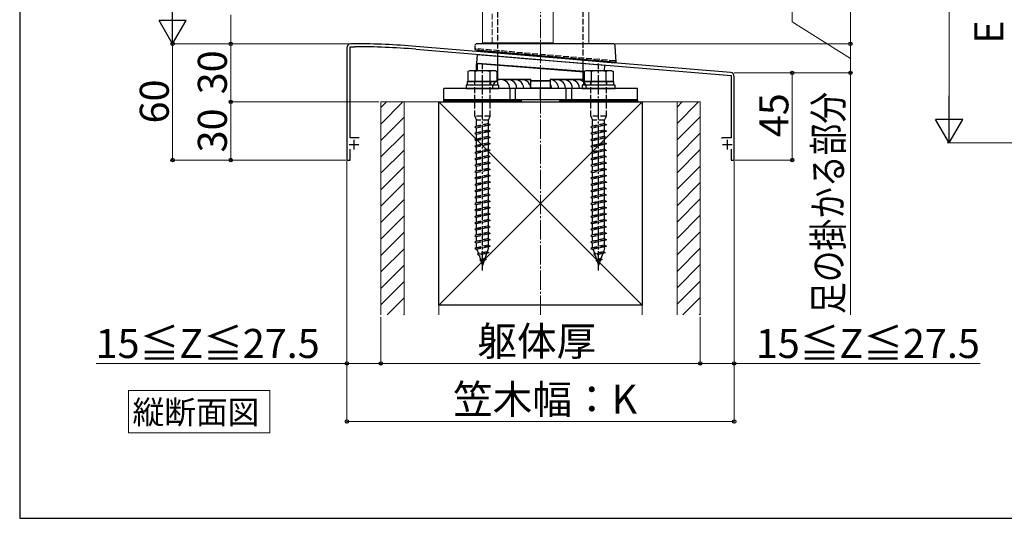
# Model space of a CAD drawing. Extents: x 175 to 1925, y 210 to 2803.
# Drawn here: x 175 to 684, y 210 to 467 of the extents above; entities that cross this region are included whole.
import ezdxf

# ---------------------------------------------------------------- set-up
doc = ezdxf.new("R2010")
doc.units = 0
doc.linetypes.add('YCENTER_1', pattern=[13, 10, -1, 1, -1])
doc.linetypes.add('YHIDDEN_1', pattern=[4, 3, -1])
for name, color, linetype, lineweight in [('USER1', 3, 'CONTINUOUS', 13), ('YKK_11', 7, 'CONTINUOUS', 30), ('YKK_12', 2, 'CONTINUOUS', 13), ('YKK_13', 4, 'CONTINUOUS', 30), ('YKK_D', 6, 'CONTINUOUS', 13), ('YKK_ZWAK', 7, 'CONTINUOUS', 30), ('YSS_K', 3, 'CONTINUOUS', 13), ('YSS_KE', 3, 'CONTINUOUS', 30)]:
    doc.layers.add(name, color=color, linetype=linetype, lineweight=lineweight)
doc.styles.add('text-b', font='txt')

msp = doc.modelspace()

# ---------------------------------------------------------------- linework, layer by layer
at = {"layer": 'USER1'}
for p, q in [((231.18, 261.99), (231.18, 275.99)), ((231.18, 275.99), (304.17, 275.99)), ((304.17, 275.99), (304.17, 254.11)), ((231.18, 254.11), (231.18, 261.99)), ((304.17, 254.11), (231.18, 254.11))]:
    msp.add_line(p, q, dxfattribs=at)
at = {"layer": 'YKK_11', "linetype": 'ByBlock', "lineweight": -2, "ltscale": 0.5}
for p, q in [((344, 453), (344, 395)), ((345.6, 406.5), (345.6, 453.5)), ((345.6, 453.5), (348, 453.5)), ((348, 455), (346, 455)), ((542.17, 440.15), (379.65, 453.7)), ((379.52, 452.2), (443.54, 446.87)), ((443.54, 446.87), (443.74, 446.97)), ((443.74, 446.97), (444.28, 446.92)), ((444.28, 446.92), (444.46, 446.79)), ((444.46, 446.79), (542.4, 438.63)), ((542.4, 438.63), (542.4, 406.5)), ((544, 395), (544, 438.16)), ((350.4, 406.5), (345.6, 406.5)), ((537.98, 406.5), (537.5, 406.13)), ((542.4, 406.5), (537.98, 406.5)), ((345.6, 395), (345.6, 400.6)), ((542.4, 400.6), (542.4, 395)), ((344, 395), (345.6, 395)), ((542.4, 395), (544, 395))]:
    msp.add_line(p, q, dxfattribs=at)
at = {"layer": 'YKK_11', "ltscale": 0.5}
for p, q in [((345.1, 403), (350.1, 403)), ((347.6, 405.5), (347.6, 400.5)), ((537.9, 403), (542.9, 403)), ((540.4, 405.5), (540.4, 400.5))]:
    msp.add_line(p, q, dxfattribs=at)
at = {"layer": 'YKK_11', "linetype": 'ByBlock', "lineweight": -2, "ltscale": 0.5}
for centre, radius, start, end in [((346, 453), 2, 90, 180), ((348, 70.3), 384.7, 85.2815, 90), ((348, 70.3), 383.2, 85.2815, 90), ((542, 438.16), 2, 360, 85.2363)]:
    msp.add_arc(centre, radius, start, end, dxfattribs=at)
at = {"layer": 'YKK_12'}
for p, q in [((414, 1249.5), (414, 455.5)), ((450.5, 1249.5), (450.5, 455.5)), ((469, 455), (469, 1250.5)), ((414, 455.5), (450.5, 455.5)), ((419, 455), (469, 455))]:
    msp.add_line(p, q, dxfattribs=at)
at = {"layer": 'YKK_12', "linetype": 'YHIDDEN_1'}
msp.add_line((419, 1250.5), (419, 455), dxfattribs=at)
at = {"layer": 'YKK_13', "linetype": 'YHIDDEN_1'}
for p, q in [((422, 448.66), (422, 832)), ((466, 444.99), (466, 832)), ((410.5, 451.96), (410.5, 452.46)), ((482.5, 446.16), (410.5, 452.46)), ((411.73, 451.85), (411.77, 452.34)), ((482.5, 446.16), (482.46, 445.66)), ((482.5, 446.16), (482.5, 445.66)), ((409.9, 435.6), (409.9, 433.6)), ((410, 417.6), (410, 435.6)), ((418, 417.6), (418, 435.6)), ((418.1, 435.6), (418.1, 433.6)), ((469.9, 435.6), (469.9, 433.6)), ((470, 417.6), (470, 435.6)), ((478, 417.6), (478, 435.6)), ((478.1, 435.6), (478.1, 433.6)), ((418, 417.6), (410, 417.6)), ((410, 417.6), (410.9, 415.6)), ((417.1, 415.6), (418, 417.6)), ((478, 417.6), (470, 417.6)), ((470, 417.6), (470.9, 415.6)), ((477.1, 415.6), (478, 417.6)), ((418, 413.2), (410, 412.12)), ((410.9, 412.42), (410, 412.12)), ((410, 412.12), (410.9, 411.52)), ((417.1, 415.6), (410.9, 415.6)), ((410.9, 412.42), (410.9, 415.6)), ((417.1, 413.8), (410.9, 412.42)), ((417.1, 412.9), (410.9, 411.52)), ((417.1, 413.8), (417.1, 415.6)), ((417.1, 413.8), (418, 413.2)), ((418, 413.2), (417.1, 412.9)), ((417.1, 410.5), (417.1, 412.9)), ((478, 413.2), (470, 412.12)), ((470.9, 412.42), (470, 412.12)), ((470, 412.12), (470.9, 411.52)), ((477.1, 415.6), (470.9, 415.6)), ((470.9, 412.42), (470.9, 415.6)), ((477.1, 413.8), (470.9, 412.42)), ((477.1, 412.9), (470.9, 411.52)), ((477.1, 413.8), (477.1, 415.6)), ((477.1, 413.8), (478, 413.2)), ((478, 413.2), (477.1, 412.9)), ((477.1, 410.5), (477.1, 412.9)), ((418, 409.9), (410, 408.82)), ((410.9, 409.12), (410, 408.82)), ((410, 408.82), (410.9, 408.22)), ((410.9, 409.12), (410.9, 411.52)), ((417.1, 410.5), (410.9, 409.12)), ((417.1, 409.6), (410.9, 408.22)), ((410.9, 405.82), (410.9, 408.22)), ((417.1, 407.2), (410.9, 405.82)), ((417.1, 410.5), (418, 409.9)), ((418, 409.9), (417.1, 409.6)), ((417.1, 407.2), (417.1, 409.6)), ((417.1, 407.2), (418, 406.6)), ((478, 409.9), (470, 408.82)), ((470.9, 409.12), (470, 408.82)), ((470, 408.82), (470.9, 408.22)), ((470.9, 409.12), (470.9, 411.52)), ((477.1, 410.5), (470.9, 409.12)), ((477.1, 409.6), (470.9, 408.22)), ((470.9, 405.82), (470.9, 408.22)), ((477.1, 407.2), (470.9, 405.82)), ((477.1, 410.5), (478, 409.9)), ((478, 409.9), (477.1, 409.6)), ((477.1, 407.2), (477.1, 409.6)), ((477.1, 407.2), (478, 406.6)), ((418, 406.58), (410, 405.5)), ((410.9, 405.82), (410, 405.52)), ((410, 405.52), (410, 405.5)), ((410, 405.5), (410.9, 404.9)), ((418, 403.3), (410, 402.22)), ((410.9, 402.52), (410, 402.22)), ((410, 402.22), (410.9, 401.62)), ((417.1, 406.28), (410.9, 404.9)), ((410.9, 402.52), (410.9, 404.9)), ((417.1, 403.9), (410.9, 402.52)), ((417.1, 403), (410.9, 401.62)), ((418, 406.58), (417.1, 406.28)), ((417.1, 403.9), (417.1, 406.28)), ((417.1, 403.9), (418, 403.3)), ((418, 403.3), (417.1, 403)), ((417.1, 400.6), (417.1, 403)), ((418, 406.6), (418, 406.58)), ((478, 406.58), (470, 405.5)), ((470.9, 405.82), (470, 405.52)), ((470, 405.52), (470, 405.5)), ((470, 405.5), (470.9, 404.9)), ((478, 403.3), (470, 402.22)), ((470.9, 402.52), (470, 402.22)), ((470, 402.22), (470.9, 401.62)), ((477.1, 406.28), (470.9, 404.9)), ((470.9, 402.52), (470.9, 404.9)), ((477.1, 403.9), (470.9, 402.52)), ((477.1, 403), (470.9, 401.62)), ((478, 406.58), (477.1, 406.28)), ((477.1, 403.9), (477.1, 406.28)), ((477.1, 403.9), (478, 403.3)), ((478, 403.3), (477.1, 403)), ((477.1, 400.6), (477.1, 403)), ((478, 406.6), (478, 406.58)), ((418, 400), (410, 398.92)), ((410.9, 399.22), (410, 398.92)), ((410, 398.92), (410.9, 398.32)), ((418, 396.7), (410, 395.62)), ((410.9, 399.22), (410.9, 401.62)), ((417.1, 400.6), (410.9, 399.22)), ((417.1, 399.7), (410.9, 398.32)), ((410.9, 395.92), (410.9, 398.32)), ((417.1, 397.3), (410.9, 395.92)), ((417.1, 400.6), (418, 400)), ((418, 400), (417.1, 399.7)), ((417.1, 397.3), (417.1, 399.7)), ((417.1, 397.3), (418, 396.7)), ((418, 396.7), (417.1, 396.4)), ((478, 400), (470, 398.92)), ((470.9, 399.22), (470, 398.92)), ((470, 398.92), (470.9, 398.32)), ((478, 396.7), (470, 395.62)), ((470.9, 399.22), (470.9, 401.62)), ((477.1, 400.6), (470.9, 399.22)), ((477.1, 399.7), (470.9, 398.32)), ((470.9, 395.92), (470.9, 398.32)), ((477.1, 397.3), (470.9, 395.92)), ((477.1, 400.6), (478, 400)), ((478, 400), (477.1, 399.7)), ((477.1, 397.3), (477.1, 399.7)), ((477.1, 397.3), (478, 396.7)), ((478, 396.7), (477.1, 396.4)), ((410.9, 395.92), (410, 395.62)), ((410, 395.62), (410.9, 395.02)), ((418, 393.4), (410, 392.32)), ((410.9, 392.62), (410, 392.32)), ((410, 392.32), (410.9, 391.72)), ((417.1, 396.4), (410.9, 395.02)), ((410.9, 392.62), (410.9, 395.02)), ((417.1, 394), (410.9, 392.62)), ((417.1, 393.1), (410.9, 391.72)), ((410.9, 389.32), (410.9, 391.72)), ((417.1, 394), (417.1, 396.4)), ((417.1, 394), (418, 393.4)), ((418, 393.4), (417.1, 393.1)), ((417.1, 390.7), (417.1, 393.1)), ((470.9, 395.92), (470, 395.62)), ((470, 395.62), (470.9, 395.02)), ((478, 393.4), (470, 392.32)), ((470.9, 392.62), (470, 392.32)), ((470, 392.32), (470.9, 391.72)), ((477.1, 396.4), (470.9, 395.02)), ((470.9, 392.62), (470.9, 395.02)), ((477.1, 394), (470.9, 392.62)), ((477.1, 393.1), (470.9, 391.72)), ((470.9, 389.32), (470.9, 391.72)), ((477.1, 394), (477.1, 396.4)), ((477.1, 394), (478, 393.4)), ((478, 393.4), (477.1, 393.1)), ((477.1, 390.7), (477.1, 393.1)), ((418, 390.1), (410, 389.02)), ((410.9, 389.32), (410, 389.02)), ((410, 389.02), (410.9, 388.42)), ((418, 386.8), (410, 385.72)), ((417.1, 390.7), (410.9, 389.32)), ((417.1, 389.8), (410.9, 388.42)), ((410.9, 386.02), (410.9, 388.42)), ((417.1, 387.4), (410.9, 386.02)), ((417.1, 386.5), (410.9, 385.12)), ((417.1, 390.7), (418, 390.1)), ((418, 390.1), (417.1, 389.8)), ((417.1, 387.4), (417.1, 389.8)), ((417.1, 387.4), (418, 386.8)), ((418, 386.8), (417.1, 386.5)), ((417.1, 384.1), (417.1, 386.5)), ((478, 390.1), (470, 389.02)), ((470.9, 389.32), (470, 389.02)), ((470, 389.02), (470.9, 388.42)), ((478, 386.8), (470, 385.72)), ((477.1, 390.7), (470.9, 389.32)), ((477.1, 389.8), (470.9, 388.42)), ((470.9, 386.02), (470.9, 388.42)), ((477.1, 387.4), (470.9, 386.02)), ((477.1, 386.5), (470.9, 385.12)), ((477.1, 390.7), (478, 390.1)), ((478, 390.1), (477.1, 389.8)), ((477.1, 387.4), (477.1, 389.8)), ((477.1, 387.4), (478, 386.8)), ((478, 386.8), (477.1, 386.5)), ((477.1, 384.1), (477.1, 386.5)), ((410.9, 386.02), (410, 385.72)), ((410, 385.72), (410.9, 385.12)), ((418, 383.48), (410, 382.4)), ((410.9, 382.72), (410, 382.42)), ((410, 382.42), (410, 382.4)), ((410, 382.4), (410.9, 381.8)), ((410.9, 382.72), (410.9, 385.12)), ((417.1, 384.1), (410.9, 382.72)), ((417.1, 383.18), (410.9, 381.8)), ((410.9, 379.42), (410.9, 381.8)), ((417.1, 384.1), (418, 383.5)), ((418, 383.48), (417.1, 383.18)), ((417.1, 380.8), (417.1, 383.18)), ((418, 383.5), (418, 383.48)), ((470.9, 386.02), (470, 385.72)), ((470, 385.72), (470.9, 385.12)), ((478, 383.48), (470, 382.4)), ((470.9, 382.72), (470, 382.42)), ((470, 382.42), (470, 382.4)), ((470, 382.4), (470.9, 381.8)), ((470.9, 382.72), (470.9, 385.12)), ((477.1, 384.1), (470.9, 382.72)), ((477.1, 383.18), (470.9, 381.8)), ((470.9, 379.42), (470.9, 381.8)), ((477.1, 384.1), (478, 383.5)), ((478, 383.48), (477.1, 383.18)), ((477.1, 380.8), (477.1, 383.18)), ((478, 383.5), (478, 383.48)), ((418, 380.2), (410, 379.12)), ((410.9, 379.42), (410, 379.12)), ((410, 379.12), (410.9, 378.52)), ((418, 376.9), (410, 375.82)), ((417.1, 380.8), (410.9, 379.42)), ((417.1, 379.9), (410.9, 378.52)), ((410.9, 376.12), (410.9, 378.52)), ((417.1, 377.5), (410.9, 376.12)), ((417.1, 376.6), (410.9, 375.22)), ((417.1, 380.8), (418, 380.2)), ((418, 380.2), (417.1, 379.9)), ((417.1, 377.5), (417.1, 379.9)), ((417.1, 377.5), (418, 376.9)), ((418, 376.9), (417.1, 376.6)), ((417.1, 374.2), (417.1, 376.6)), ((478, 380.2), (470, 379.12)), ((470.9, 379.42), (470, 379.12)), ((470, 379.12), (470.9, 378.52)), ((478, 376.9), (470, 375.82)), ((477.1, 380.8), (470.9, 379.42)), ((477.1, 379.9), (470.9, 378.52)), ((470.9, 376.12), (470.9, 378.52)), ((477.1, 377.5), (470.9, 376.12)), ((477.1, 376.6), (470.9, 375.22)), ((477.1, 380.8), (478, 380.2)), ((478, 380.2), (477.1, 379.9)), ((477.1, 377.5), (477.1, 379.9)), ((477.1, 377.5), (478, 376.9)), ((478, 376.9), (477.1, 376.6)), ((477.1, 374.2), (477.1, 376.6)), ((410.9, 376.12), (410, 375.82)), ((410, 375.82), (410.9, 375.22)), ((418, 373.6), (410, 372.52)), ((410.9, 372.82), (410, 372.52)), ((410, 372.52), (410.9, 371.92)), ((410.9, 372.82), (410.9, 375.22)), ((417.1, 374.2), (410.9, 372.82)), ((417.1, 373.3), (410.9, 371.92)), ((410.9, 369.52), (410.9, 371.92)), ((417.1, 374.2), (418, 373.6)), ((418, 373.6), (417.1, 373.3)), ((417.1, 370.9), (417.1, 373.3)), ((470.9, 376.12), (470, 375.82)), ((470, 375.82), (470.9, 375.22)), ((478, 373.6), (470, 372.52)), ((470.9, 372.82), (470, 372.52)), ((470, 372.52), (470.9, 371.92)), ((470.9, 372.82), (470.9, 375.22)), ((477.1, 374.2), (470.9, 372.82)), ((477.1, 373.3), (470.9, 371.92)), ((470.9, 369.52), (470.9, 371.92)), ((477.1, 374.2), (478, 373.6)), ((478, 373.6), (477.1, 373.3)), ((477.1, 370.9), (477.1, 373.3)), ((418, 370.3), (410, 369.22)), ((410.9, 369.52), (410, 369.22)), ((410, 369.22), (410.9, 368.62)), ((418, 367), (410, 365.92)), ((410.9, 366.22), (410, 365.92)), ((417.1, 370.9), (410.9, 369.52)), ((417.1, 370), (410.9, 368.62)), ((410.9, 366.22), (410.9, 368.62)), ((417.1, 367.6), (410.9, 366.22)), ((417.1, 366.7), (410.9, 365.32)), ((417.1, 370.9), (418, 370.3)), ((418, 370.3), (417.1, 370)), ((417.1, 367.6), (417.1, 370)), ((417.1, 367.6), (418, 367)), ((418, 367), (417.1, 366.7)), ((417.1, 364.3), (417.1, 366.7)), ((478, 370.3), (470, 369.22)), ((470.9, 369.52), (470, 369.22)), ((470, 369.22), (470.9, 368.62)), ((478, 367), (470, 365.92)), ((470.9, 366.22), (470, 365.92)), ((477.1, 370.9), (470.9, 369.52)), ((477.1, 370), (470.9, 368.62)), ((470.9, 366.22), (470.9, 368.62)), ((477.1, 367.6), (470.9, 366.22)), ((477.1, 366.7), (470.9, 365.32)), ((477.1, 370.9), (478, 370.3)), ((478, 370.3), (477.1, 370)), ((477.1, 367.6), (477.1, 370)), ((477.1, 367.6), (478, 367)), ((478, 367), (477.1, 366.7)), ((477.1, 364.3), (477.1, 366.7)), ((410, 365.92), (410.9, 365.32)), ((418, 363.7), (410, 362.62)), ((410.9, 362.92), (410, 362.62)), ((410, 362.62), (410.9, 362.02)), ((410.9, 362.92), (410.9, 365.32)), ((417.1, 364.3), (410.9, 362.92)), ((417.1, 363.4), (410.9, 362.02)), ((410.9, 359.62), (410.9, 362.02)), ((417.1, 364.3), (418, 363.7)), ((418, 363.7), (417.1, 363.4)), ((417.1, 361), (417.1, 363.4)), ((470, 365.92), (470.9, 365.32)), ((478, 363.7), (470, 362.62)), ((470.9, 362.92), (470, 362.62)), ((470, 362.62), (470.9, 362.02)), ((470.9, 362.92), (470.9, 365.32)), ((477.1, 364.3), (470.9, 362.92)), ((477.1, 363.4), (470.9, 362.02)), ((470.9, 359.62), (470.9, 362.02)), ((477.1, 364.3), (478, 363.7)), ((478, 363.7), (477.1, 363.4)), ((477.1, 361), (477.1, 363.4)), ((418, 360.4), (410, 359.32)), ((410.9, 359.62), (410, 359.32)), ((410, 359.32), (410.9, 358.72)), ((418, 357.1), (410, 356.02)), ((410.9, 356.32), (410, 356.02)), ((410, 356.02), (410.9, 355.42)), ((417.1, 361), (410.9, 359.62)), ((417.1, 360.1), (410.9, 358.72)), ((410.9, 356.32), (410.9, 358.72)), ((417.1, 357.7), (410.9, 356.32)), ((417.1, 356.8), (410.9, 355.42)), ((417.1, 361), (418, 360.4)), ((418, 360.4), (417.1, 360.1)), ((417.1, 357.7), (417.1, 360.1)), ((417.1, 357.7), (418, 357.1)), ((418, 357.1), (417.1, 356.8)), ((417.1, 354.4), (417.1, 356.8)), ((478, 360.4), (470, 359.32)), ((470.9, 359.62), (470, 359.32)), ((470, 359.32), (470.9, 358.72)), ((478, 357.1), (470, 356.02)), ((470.9, 356.32), (470, 356.02)), ((470, 356.02), (470.9, 355.42)), ((477.1, 361), (470.9, 359.62)), ((477.1, 360.1), (470.9, 358.72)), ((470.9, 356.32), (470.9, 358.72)), ((477.1, 357.7), (470.9, 356.32)), ((477.1, 356.8), (470.9, 355.42)), ((477.1, 361), (478, 360.4)), ((478, 360.4), (477.1, 360.1)), ((477.1, 357.7), (477.1, 360.1)), ((477.1, 357.7), (478, 357.1)), ((478, 357.1), (477.1, 356.8)), ((477.1, 354.4), (477.1, 356.8)), ((418, 353.8), (410, 352.72)), ((410.9, 353.02), (410, 352.72)), ((410, 352.72), (410.9, 352.12)), ((410.9, 353.02), (410.9, 355.42)), ((417.1, 354.4), (410.9, 353.02)), ((417.1, 353.5), (410.9, 352.12)), ((410.9, 349.72), (410.9, 352.12)), ((417.1, 351.1), (410.9, 349.72)), ((417.1, 354.4), (418, 353.8)), ((418, 353.8), (417.1, 353.5)), ((417.1, 351.1), (417.1, 353.5)), ((417.1, 351.1), (418, 350.5)), ((478, 353.8), (470, 352.72)), ((470.9, 353.02), (470, 352.72)), ((470, 352.72), (470.9, 352.12)), ((470.9, 353.02), (470.9, 355.42)), ((477.1, 354.4), (470.9, 353.02)), ((477.1, 353.5), (470.9, 352.12)), ((470.9, 349.72), (470.9, 352.12)), ((477.1, 351.1), (470.9, 349.72)), ((477.1, 354.4), (478, 353.8)), ((478, 353.8), (477.1, 353.5)), ((477.1, 351.1), (477.1, 353.5)), ((477.1, 351.1), (478, 350.5)), ((418, 350.5), (410, 349.42)), ((410.9, 349.72), (410, 349.42)), ((410, 349.42), (410.9, 348.82)), ((417.1, 350.2), (410.9, 348.82)), ((411.15, 348.88), (411.92, 346.65)), ((417.44, 347.12), (411.45, 346.32)), ((411.92, 346.65), (411.45, 346.32)), ((411.45, 346.32), (412.21, 345.81)), ((416.43, 347.65), (411.92, 346.65)), ((416.09, 346.68), (412.21, 345.81)), ((412.21, 345.81), (412.97, 343.58)), ((416.09, 346.68), (415.2, 344.08)), ((417.44, 347.12), (416.09, 346.68)), ((417.1, 349.6), (416.43, 347.65)), ((417.44, 347.12), (416.43, 347.65)), ((418, 350.5), (417.1, 350.2)), ((417.1, 349.6), (417.1, 350.2)), ((478, 350.5), (470, 349.42)), ((470.9, 349.72), (470, 349.42)), ((470, 349.42), (470.9, 348.82)), ((477.1, 350.2), (470.9, 348.82)), ((471.15, 348.88), (471.92, 346.65)), ((477.44, 347.12), (471.45, 346.32)), ((471.92, 346.65), (471.45, 346.32)), ((471.45, 346.32), (472.21, 345.81)), ((476.43, 347.65), (471.92, 346.65)), ((476.09, 346.68), (472.21, 345.81)), ((472.21, 345.81), (472.97, 343.58)), ((476.09, 346.68), (475.2, 344.08)), ((477.44, 347.12), (476.09, 346.68)), ((477.1, 349.6), (476.43, 347.65)), ((477.44, 347.12), (476.43, 347.65)), ((478, 350.5), (477.1, 350.2)), ((477.1, 349.6), (477.1, 350.2)), ((415.89, 343.62), (412.62, 343.17)), ((412.97, 343.58), (412.62, 343.17)), ((412.62, 343.17), (413.26, 342.75)), ((415.2, 344.08), (412.97, 343.58)), ((414.86, 343.1), (413.26, 342.75)), ((413.26, 342.75), (414, 340.6)), ((414.86, 343.1), (414, 340.6)), ((415.89, 343.62), (414.86, 343.1)), ((415.2, 344.08), (415.89, 343.62)), ((475.89, 343.62), (472.62, 343.17)), ((472.97, 343.58), (472.62, 343.17)), ((472.62, 343.17), (473.26, 342.75)), ((475.2, 344.08), (472.97, 343.58)), ((474.86, 343.1), (473.26, 342.75)), ((473.26, 342.75), (474, 340.6)), ((474.86, 343.1), (474, 340.6)), ((475.89, 343.62), (474.86, 343.1)), ((475.2, 344.08), (475.89, 343.62))]:
    msp.add_line(p, q, dxfattribs=at)
at = {"layer": 'YKK_13'}
for p, q in [((410.11, 454.05), (410, 452)), ((481.56, 455), (411.11, 455)), ((483, 445.61), (482.56, 454.05)), ((410, 452), (411, 451.91)), ((411, 451.91), (482, 445.7)), ((411.09, 444.94), (411.44, 449.54)), ((411.44, 449.54), (477.22, 444.06)), ((411.73, 451.85), (411.67, 451.21)), ((482.4, 445.02), (411.67, 451.21)), ((422, 436.21), (422, 448.66)), ((411, 444.63), (411.3, 444.63)), ((411, 441.1), (411, 444.63)), ((411.09, 444.94), (466.61, 440.73)), ((411.3, 444.63), (411.31, 444.7)), ((411.3, 444.63), (411.3, 441.1)), ((411.31, 444.7), (411.32, 444.75)), ((411.32, 444.75), (411.33, 444.81)), ((411.33, 444.85), (411.34, 444.89)), ((411.33, 444.81), (411.33, 444.85)), ((411.34, 444.92), (411.35, 444.93)), ((411.34, 444.89), (411.34, 444.92)), ((411.6, 444.9), (411.35, 444.93)), ((411.35, 444.93), (411.35, 444.93)), ((411.69, 444.89), (411.6, 444.9)), ((411.67, 444.72), (411.68, 444.77)), ((411.67, 444.66), (411.67, 444.72)), ((411.67, 444.59), (411.67, 444.66)), ((466.5, 440.44), (411.67, 444.59)), ((411.68, 444.82), (411.69, 444.86)), ((411.68, 444.77), (411.68, 444.82)), ((466.61, 440.73), (411.69, 444.89)), ((411.69, 444.88), (411.69, 444.89)), ((411.69, 444.89), (411.69, 444.89)), ((411.69, 444.86), (411.69, 444.88)), ((466, 435.52), (466, 444.99)), ((476.99, 441.1), (477.22, 444.06)), ((482, 445.7), (483, 445.61)), ((482.46, 445.66), (482.4, 445.02)), ((407.25, 441.1), (406.5, 440.67)), ((406.5, 440.67), (406.5, 435.6)), ((420.75, 441.1), (407.25, 441.1)), ((410.24, 435.6), (410.24, 440.67)), ((417.76, 440.67), (417.76, 435.6)), ((420.75, 441.1), (421.5, 440.67)), ((421.5, 440.67), (421.5, 435.6)), ((467.25, 441.1), (466.5, 440.67)), ((466.5, 440.67), (466.5, 435.6)), ((480.75, 441.1), (467.25, 441.1)), ((470.24, 435.6), (470.24, 440.67)), ((477.76, 440.67), (477.76, 435.6)), ((480.75, 441.1), (481.5, 440.67)), ((481.5, 440.67), (481.5, 435.6)), ((422.5, 433.6), (405.5, 433.6)), ((405.5, 433.6), (405.5, 432)), ((406.3, 435.6), (421.7, 435.6)), ((406.3, 433.6), (406.3, 435.6)), ((421.7, 433.6), (406.3, 433.6)), ((421.5, 435.6), (406.5, 435.6)), ((421.5, 436.8), (439, 436.8)), ((439, 436.5), (421.5, 436.5)), ((421.7, 435.6), (421.7, 433.6)), ((422.5, 432), (422.5, 433.6)), ((439, 435.7), (439, 436.8)), ((439, 436), (449, 436)), ((439, 432.3), (439, 435.7)), ((449, 435.7), (439, 435.7)), ((439, 432.3), (439.3, 432.3)), ((439.3, 432.3), (448.7, 432.3)), ((448.7, 432.3), (449, 432.3)), ((449, 436.8), (449, 435.7)), ((449, 436.8), (466.5, 436.8)), ((466.5, 436.5), (449, 436.5)), ((449, 435.7), (449, 432.3)), ((482.5, 433.6), (465.5, 433.6)), ((465.5, 433.6), (465.5, 432)), ((466.3, 435.6), (481.7, 435.6)), ((466.3, 433.6), (466.3, 435.6)), ((481.7, 433.6), (466.3, 433.6)), ((481.5, 435.6), (466.5, 435.6)), ((481.7, 435.6), (481.7, 433.6)), ((482.5, 432), (482.5, 433.6)), ((494, 432), (394, 432)), ((394, 426), (394, 432)), ((405.5, 432), (422.5, 432)), ((428.09, 432), (428.09, 426)), ((430.91, 432), (430.91, 426)), ((448.7, 432), (439.3, 432)), ((444, 426), (444, 432)), ((457.09, 432), (457.09, 426)), ((459.91, 432), (459.91, 426)), ((465.5, 432), (482.5, 432)), ((494, 426), (494, 432)), ((394, 426), (434, 426)), ((394, 425.4), (394, 426)), ((494, 426), (394, 426)), ((434, 425.4), (394, 425.4)), ((394, 425.4), (434, 425.4)), ((394, 425), (394, 425.4)), ((434, 425), (394, 425)), ((434, 426), (434, 425.4)), ((434, 425.4), (434, 425)), ((454, 426), (494, 426)), ((454, 425.4), (454, 426)), ((494, 425.4), (454, 425.4)), ((454, 425.4), (494, 425.4)), ((454, 425), (454, 425.4)), ((494, 425), (454, 425)), ((494, 426), (494, 425.4)), ((494, 425.4), (494, 425))]:
    msp.add_line(p, q, dxfattribs=at)
at = {"layer": 'YKK_13', "linetype": 'Continuous'}
for p, q in [((412.33, 448.72), (412.33, 448.72)), ((413.91, 448.72), (413.91, 448.72)), ((415.5, 448.72), (415.5, 448.72)), ((417.09, 448.72), (417.09, 448.72)), ((418.68, 448.72), (418.68, 448.72)), ((420.26, 448.72), (420.26, 448.72)), ((411.53, 447.13), (411.53, 447.13)), ((412.33, 445.54), (412.33, 445.54)), ((413.12, 447.13), (413.12, 447.13)), ((413.91, 445.54), (413.91, 445.54)), ((414.71, 447.13), (414.71, 447.13)), ((415.5, 445.54), (415.5, 445.54)), ((416.29, 447.13), (416.29, 447.13)), ((417.09, 445.54), (417.09, 445.54)), ((417.88, 447.13), (417.88, 447.13)), ((418.68, 445.54), (418.68, 445.54)), ((419.47, 447.13), (419.47, 447.13)), ((420.26, 445.54), (420.26, 445.54)), ((421.06, 447.13), (421.06, 447.13)), ((421.85, 445.54), (421.85, 445.54)), ((422.64, 447.13), (422.64, 447.13)), ((423.44, 445.54), (423.44, 445.54)), ((424.23, 447.13), (424.23, 447.13)), ((424.23, 443.96), (424.23, 443.96)), ((425.03, 445.54), (425.03, 445.54)), ((425.82, 447.13), (425.82, 447.13)), ((425.82, 443.96), (425.82, 443.96)), ((426.61, 445.54), (426.61, 445.54)), ((427.41, 447.13), (427.41, 447.13)), ((427.41, 443.96), (427.41, 443.96)), ((428.2, 445.54), (428.2, 445.54)), ((428.99, 447.13), (428.99, 447.13)), ((428.99, 443.96), (428.99, 443.96)), ((429.79, 445.54), (429.79, 445.54)), ((430.58, 447.13), (430.58, 447.13)), ((430.58, 443.96), (430.58, 443.96)), ((431.38, 445.54), (431.38, 445.54)), ((432.17, 447.13), (432.17, 447.13)), ((432.17, 443.96), (432.17, 443.96)), ((432.96, 445.54), (432.96, 445.54)), ((433.76, 447.13), (433.76, 447.13)), ((433.76, 443.96), (433.76, 443.96)), ((434.55, 445.54), (434.55, 445.54)), ((435.34, 447.13), (435.34, 447.13)), ((435.34, 443.96), (435.34, 443.96)), ((436.14, 445.54), (436.14, 445.54)), ((436.93, 447.13), (436.93, 447.13)), ((436.93, 443.96), (436.93, 443.96)), ((437.73, 445.54), (437.73, 445.54)), ((438.52, 447.13), (438.52, 447.13)), ((438.52, 443.96), (438.52, 443.96)), ((439.31, 445.54), (439.31, 445.54)), ((440.11, 447.13), (440.11, 447.13)), ((440.11, 443.96), (440.11, 443.96)), ((440.9, 445.54), (440.9, 445.54)), ((441.69, 443.96), (441.69, 443.96)), ((442.49, 445.54), (442.49, 445.54)), ((443.28, 443.96), (443.28, 443.96)), ((444.08, 445.54), (444.08, 445.54)), ((444.87, 443.96), (444.87, 443.96)), ((445.66, 445.54), (445.66, 445.54)), ((446.46, 443.96), (446.46, 443.96)), ((447.25, 445.54), (447.25, 445.54)), ((448.04, 443.96), (448.04, 443.96)), ((448.84, 445.54), (448.84, 445.54)), ((449.63, 443.96), (449.63, 443.96)), ((450.43, 445.54), (450.43, 445.54)), ((451.22, 443.96), (451.22, 443.96)), ((452.01, 445.54), (452.01, 445.54)), ((452.81, 443.96), (452.81, 443.96)), ((453.6, 445.54), (453.6, 445.54)), ((454.39, 443.96), (454.39, 443.96)), ((455.19, 445.54), (455.19, 445.54)), ((455.98, 443.96), (455.98, 443.96)), ((456.78, 445.54), (456.78, 445.54)), ((457.57, 443.96), (457.57, 443.96)), ((458.36, 445.54), (458.36, 445.54)), ((459.16, 443.96), (459.16, 443.96)), ((460.74, 443.96), (460.74, 443.96)), ((462.33, 443.96), (462.33, 443.96)), ((463.92, 443.96), (463.92, 443.96)), ((465.51, 443.96), (465.51, 443.96)), ((467.09, 443.96), (467.09, 443.96)), ((468.68, 443.96), (468.68, 443.96)), ((470.27, 443.96), (470.27, 443.96)), ((471.86, 443.96), (471.86, 443.96)), ((473.44, 443.96), (473.44, 443.96)), ((475.03, 443.96), (475.03, 443.96)), ((476.62, 443.96), (476.62, 443.96)), ((445.66, 442.37), (445.66, 442.37)), ((447.25, 442.37), (447.25, 442.37)), ((448.84, 442.37), (448.84, 442.37)), ((450.43, 442.37), (450.43, 442.37)), ((452.01, 442.37), (452.01, 442.37)), ((453.6, 442.37), (453.6, 442.37)), ((455.19, 442.37), (455.19, 442.37)), ((456.78, 442.37), (456.78, 442.37)), ((458.36, 442.37), (458.36, 442.37)), ((459.95, 442.37), (459.95, 442.37)), ((461.54, 442.37), (461.54, 442.37)), ((463.13, 442.37), (463.13, 442.37)), ((464.71, 442.37), (464.71, 442.37)), ((466.3, 442.37), (466.3, 442.37)), ((467.09, 440.78), (467.09, 440.78)), ((467.89, 442.37), (467.89, 442.37)), ((468.68, 440.78), (468.68, 440.78)), ((469.48, 442.37), (469.48, 442.37)), ((470.27, 440.78), (470.27, 440.78)), ((471.06, 442.37), (471.06, 442.37)), ((471.86, 440.78), (471.86, 440.78)), ((472.65, 442.37), (472.65, 442.37)), ((473.44, 440.78), (473.44, 440.78)), ((474.24, 442.37), (474.24, 442.37)), ((475.03, 440.78), (475.03, 440.78)), ((475.83, 442.37), (475.83, 442.37)), ((476.62, 440.78), (476.62, 440.78)), ((395.22, 425), (395.62, 425.4)), ((399.71, 425), (400.11, 425.4)), ((404.2, 425), (404.6, 425.4)), ((408.69, 425), (409.09, 425.4)), ((413.18, 425), (413.58, 425.4)), ((417.67, 425), (418.07, 425.4)), ((422.16, 425), (422.56, 425.4)), ((426.65, 425), (427.05, 425.4)), ((431.14, 425), (431.54, 425.4)), ((455.22, 425), (455.62, 425.4)), ((459.71, 425), (460.11, 425.4)), ((464.2, 425), (464.6, 425.4)), ((468.69, 425), (469.09, 425.4)), ((473.18, 425), (473.58, 425.4)), ((477.67, 425), (478.07, 425.4)), ((482.16, 425), (482.56, 425.4)), ((486.65, 425), (487.05, 425.4)), ((491.14, 425), (491.54, 425.4))]:
    msp.add_line(p, q, dxfattribs=at)
at = {"layer": 'YKK_13', "linetype": 'YCENTER_1'}
for p, q in [((414, 337.87), (414, 444.91)), ((474, 337.87), (474, 444.91))]:
    msp.add_line(p, q, dxfattribs=at)
at = {"layer": 'YKK_13', "linetype": 'YHIDDEN_1', "ltscale": 0.2}
for p, q in [((411.75, 426), (411.75, 425)), ((416.25, 426), (416.25, 425)), ((471.75, 426), (471.75, 425)), ((476.25, 426), (476.25, 425))]:
    msp.add_line(p, q, dxfattribs=at)
at = {"layer": 'YKK_13'}
for centre, radius, start, end in [((411.11, 454), 1, 90, 177), ((481.56, 454), 1, 3, 90), ((411.3, 444.63), 0.3, 81.1035, 180), ((408.37, 436.84), 4.26, 63.9362, 116.0638), ((414, 424.57), 16.53, 76.8554, 103.1446), ((419.63, 436.84), 4.26, 63.9362, 116.0638), ((468.37, 436.84), 4.26, 63.9362, 116.0638), ((474, 424.57), 16.53, 76.8554, 103.1446), ((479.63, 436.84), 4.26, 63.9362, 116.0638), ((423.6, 432), 4.5, 0, 180), ((427.2, 432), 4.5, 0, 113.5782), ((430.8, 432), 4.5, 0, 113.5782), ((434.4, 432), 4.5, 0, 113.5782), ((438, 432), 4.5, 77.1604, 113.5782), ((439.3, 432.3), 0.3, 180, 270), ((448.7, 432.3), 0.3, 270, 0), ((448.8, 432), 4.5, 0, 87.4527), ((445.2, 432), 4.5, 0, 32.3876), ((452.4, 432), 4.5, 0, 113.5782), ((456, 432), 4.5, 0, 113.5782), ((459.6, 432), 4.5, 0, 113.5782), ((463.2, 432), 4.5, 0, 113.5782)]:
    msp.add_arc(centre, radius, start, end, dxfattribs=at)
msp.add_ellipse((411.45, 446.95), major_axis=(3.21, -0.79), ratio=0.696506, start_param=4.837705, end_param=4.950094, dxfattribs=at)
at = {"layer": 'YKK_D'}
for p, q in [((604, 1280), (604, 455)), ((655, 1104.85), (655, 417.85)), ((574, 466.3), (574, 488.71)), ((284, 455), (284, 470)), ((604, 447.5), (574, 466.3)), ((345, 455), (253, 455)), ((345, 455), (253, 455)), ((254, 455), (254, 395)), ((345, 455), (283, 455)), ((345, 455), (283, 455)), ((284, 455), (284, 425)), ((482.56, 455), (605, 455)), ((482.56, 455), (605, 455)), ((604, 455), (604, 440)), ((543.78, 440), (575, 440)), ((543.78, 440), (605, 440)), ((543.78, 440), (605, 440)), ((574, 440), (574, 395)), ((604, 440), (604, 315)), ((360.5, 425), (283, 425)), ((360.5, 425), (283, 425)), ((284, 425), (284, 395)), ((761.5, 403.85), (654, 403.85)), ((343.5, 395), (253, 395)), ((343.5, 395), (283, 395)), ((344, 394.5), (344, 289)), ((344, 394.5), (344, 259)), ((544, 394.5), (544, 289)), ((544, 394.5), (544, 259)), ((544.5, 395), (575, 395)), ((361.5, 314), (361.5, 289)), ((361.5, 314), (361.5, 289)), ((526.5, 314), (526.5, 289)), ((526.5, 314), (526.5, 289)), ((344, 290), (214.51, 290)), ((361.5, 290), (344, 290)), ((361.5, 290), (526.5, 290)), ((526.5, 290), (544, 290)), ((544, 290), (671, 290)), ((344, 260), (544, 260))]:
    msp.add_line(p, q, dxfattribs=at)
at = {"layer": 'YKK_D', "lineweight": -2}
for p, q in [((254, 455), (254, 479.25)), ((254, 455), (247, 467.12)), ((261, 467.12), (247, 467.12)), ((254, 455), (261, 467.12)), ((655, 403.85), (655, 428.1)), ((655, 403.85), (648, 415.97)), ((662, 415.97), (648, 415.97)), ((655, 403.85), (662, 415.97))]:
    msp.add_line(p, q, dxfattribs=at)
at = {"layer": 'YKK_D', "linetype": 'ByBlock', "lineweight": -2}
for centre in [(254, 455), (284, 455), (284, 455), (604, 455), (604, 455), (574, 440), (604, 440), (604, 440), (284, 425), (284, 425), (254, 395), (284, 395), (574, 395), (344, 290), (361.5, 290), (361.5, 290), (526.5, 290), (526.5, 290), (544, 290), (344, 260), (544, 260)]:
    msp.add_circle(centre, 0.875, dxfattribs=at)
at = {"layer": 'YKK_ZWAK'}
for p, q in [((175, 2760), (175, 210)), ((175, 210), (1925, 210))]:
    msp.add_line(p, q, dxfattribs=at)
at = {"layer": 'YSS_K', "linetype": 'YCENTER_1'}
msp.add_line((444, 314.99), (444, 1286), dxfattribs=at)
at = {"layer": 'YSS_K'}
for p, q in [((373.5, 425), (361.5, 425)), ((361.5, 425), (361.5, 315)), ((391.5, 425), (373.5, 425)), ((373.5, 425), (373.5, 315)), ((373.5, 425), (373.5, 315)), ((391.5, 425), (496.5, 320)), ((496.5, 425), (391.5, 320)), ((391.5, 315), (391.5, 425)), ((496.5, 425), (514.5, 425)), ((496.5, 315), (496.5, 425)), ((514.5, 425), (514.5, 315)), ((514.5, 425), (526.5, 425)), ((514.5, 425), (514.5, 315)), ((526.5, 425), (526.5, 315))]:
    msp.add_line(p, q, dxfattribs=at)
at = {"layer": 'YSS_K', "linetype": 'Continuous'}
for p, q in [((372.92, 425), (361.5, 413.58)), ((364.43, 425), (361.5, 422.07)), ((525.65, 425), (514.5, 413.85)), ((517.17, 425), (514.5, 422.33)), ((373.5, 417.1), (361.5, 405.1)), ((526.5, 417.36), (514.5, 405.36)), ((373.5, 408.61), (361.5, 396.61)), ((526.5, 408.88), (514.5, 396.88)), ((373.5, 400.13), (361.5, 388.13)), ((526.5, 400.39), (514.5, 388.39)), ((373.5, 391.64), (361.5, 379.64)), ((526.5, 391.91), (514.5, 379.91)), ((373.5, 383.15), (361.5, 371.15)), ((526.5, 383.42), (514.5, 371.42)), ((373.5, 374.67), (361.5, 362.67)), ((526.5, 374.93), (514.5, 362.93)), ((373.5, 366.18), (361.5, 354.18)), ((526.5, 366.45), (514.5, 354.45)), ((373.5, 357.7), (361.5, 345.7)), ((526.5, 357.96), (514.5, 345.96)), ((373.5, 349.21), (361.5, 337.21)), ((526.5, 349.48), (514.5, 337.48)), ((373.5, 340.73), (361.5, 328.73)), ((526.5, 340.99), (514.5, 328.99)), ((373.5, 332.24), (361.5, 320.24)), ((526.5, 332.51), (514.5, 320.51)), ((373.5, 323.76), (364.74, 315)), ((526.5, 324.02), (517.48, 315)), ((373.5, 315.27), (373.23, 315)), ((526.5, 315.54), (525.96, 315))]:
    msp.add_line(p, q, dxfattribs=at)
at = {"layer": 'YSS_KE'}
for p, q in [((391.5, 425), (496.5, 425)), ((391.5, 320), (391.5, 425)), ((496.5, 425), (496.5, 320)), ((496.5, 320), (391.5, 320))]:
    msp.add_line(p, q, dxfattribs=at)

# ---------------------------------------------------------------- texts
at = {"layer": 'USER1', "style": 'text-b'}
msp.add_text('縦断面図', height=12, dxfattribs=at).set_placement((233.25, 258.77))
at = {"layer": 'YKK_D', "style": 'text-b'}
for s, p in [('E', (683, 455)), ('30', (282, 428.92)), ('60', (252, 413.88)), ('45', (572, 406.76)), ('30', (282, 398.92))]:
    msp.add_text(s, height=15, rotation=90, dxfattribs=at).set_placement(p)
at = {"layer": 'YKK_D', "style": 'text-b', "width": 0.8}
msp.add_text('足の掛かる部分', height=15, rotation=90, dxfattribs=at).set_placement((600.04, 315.54))
at = {"layer": 'YKK_D', "style": 'text-b'}
for s, p in [('躯体厚', (411.36, 293.96)), ('15≦Z≦27.5', (214.2, 292.77)), ('15≦Z≦27.5', (555.14, 292.77)), ('笠木幅：K', (398.83, 263.96))]:
    msp.add_text(s, height=15, dxfattribs=at).set_placement(p)

doc.saveas('drawing.dxf')
